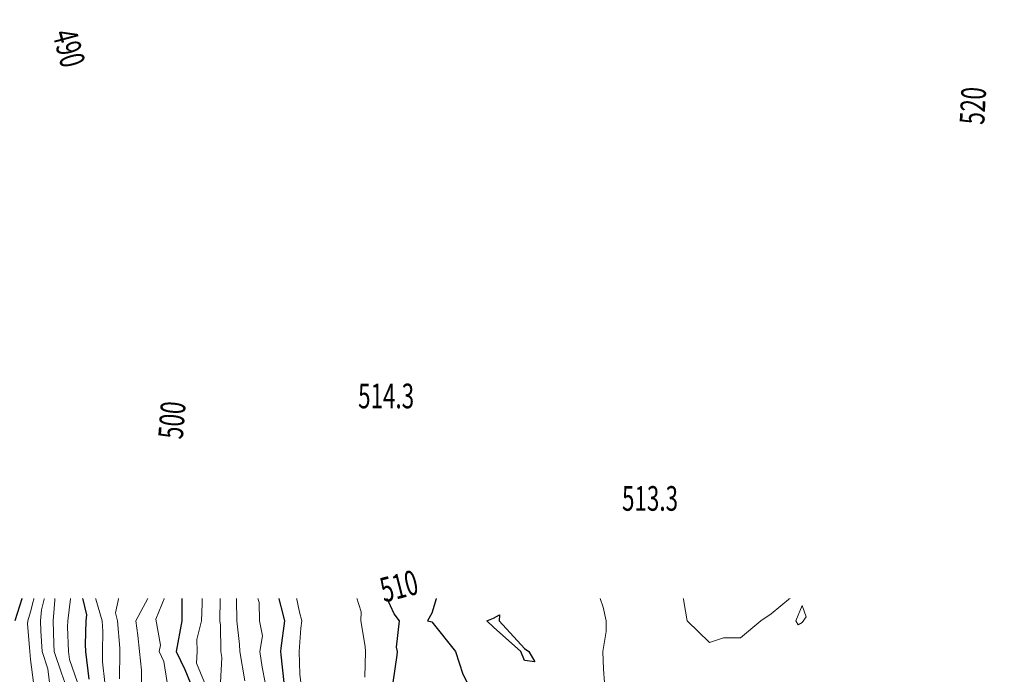
# Model space of a CAD drawing. Extents: x 0 to 2918662, y 0 to 1130731.
# Drawn here: x 2903701 to 2904021, y 1106018 to 1106230 of the extents above; entities that cross this region are included whole.
import ezdxf
from ezdxf import colors
from ezdxf.entities.mleader import LeaderData, LeaderLine
from ezdxf.enums import TextEntityAlignment as Align
from ezdxf.math import Vec2, Vec3

# ---------------------------------------------------------------- set-up
doc = ezdxf.new("R2010")
doc.units = 0
doc.header["$LTSCALE"] = 0.5
doc.header["$MEASUREMENT"] = 0
for name, color, linetype, lineweight in [('C-ANNO-NOTE', 7, 'Continuous', 35), ('G-ANNO-NOTE', 7, 'Continuous', 35), ('VA-TOPO-ANNO', 8, 'Continuous', 18), ('VA-TOPO-SPOT', 8, 'Continuous', 18), ('VI-AERI-REFR', 7, 'Continuous', 25), ('VI-TOPO-REFR', 7, 'Continuous', 25)]:
    doc.layers.add(name, color=color, linetype=linetype, lineweight=lineweight)
doc.layers.add('VA-TOPO-MAJR', color=49, linetype='Continuous', lineweight=25, transparency=0.6)
doc.layers.add('VA-TOPO-MINR', color=47, linetype='Continuous', lineweight=18, transparency=0.6)
doc.styles.add('Ltr 09 Point Text', font='tahoma.ttf', dxfattribs={"height": 0.09})
doc.styles.add('MSIMPLEX', font='msimplex.shx', dxfattribs={"width": 0.666})
picture_1 = doc.add_image_def('image1.jpg', size_in_pixel=(9489, 7255))
picture_2 = doc.add_image_def('image2.jpg', size_in_pixel=(2194, 3097))

# ---------------------------------------------------------------- blocks, each defined once
blk = doc.blocks.new('SPOT_ELEVATION')
for p, q in [((-0.04, 0.04), (0.04, -0.04)), ((-0.04, -0.04), (0.04, 0.04))]:
    blk.add_line(p, q)

msp = doc.modelspace()

# ---------------------------------------------------------------- linework, layer by layer
at = {"layer": 'VA-TOPO-MAJR', "flags": 128}
for points, elevation in [([(2903742.543, 1106235), (2903745, 1106228.484), (2903746.677, 1106225), (2903748.462, 1106221.538), (2903748.892, 1106215), (2903747.968, 1106212.032), (2903749.4, 1106205), (2903751.471, 1106198.529), (2903752.626, 1106195), (2903752.591, 1106192.591), (2903751.731, 1106185), (2903749.95, 1106179.95), (2903748.356, 1106175), (2903751.346, 1106168.654), (2903752.964, 1106165), (2903753.168, 1106156.832), (2903753.494, 1106155), (2903752.409, 1106152.409), (2903750.219, 1106145), (2903747.202, 1106137.202), (2903746.682, 1106135), (2903747.176, 1106132.824), (2903750.654, 1106125), (2903751.784, 1106118.216), (2903751.882, 1106115), (2903752.071, 1106112.071), (2903750.806, 1106105), (2903750.489, 1106100.489), (2903749.943, 1106095), (2903750.595, 1106089.405), (2903751.609, 1106085), (2903754.401, 1106075.599), (2903754.286, 1106074.286), (2903751.156, 1106065), (2903753.701, 1106056.299), (2903753.904, 1106055), (2903754.147, 1106045.853), (2903753.95, 1106043.95), (2903754.025, 1106035), (2903752.182, 1106025), (2903755, 1106019.171), (2903756.682, 1106015)], 500), ([(2903978.595, 1106235), (2903985, 1106229.683), (2903995, 1106229.717), (2904000.522, 1106225), (2904005, 1106218.683), (2904010.579, 1106215), (2904010.896, 1106210.896), (2904008.864, 1106205), (2904008.096, 1106201.904), (2904009.992, 1106195), (2904011.554, 1106188.446), (2904011.965, 1106185), (2904015, 1106180.697), (2904019.404, 1106175), (2904025, 1106168.153)], 520), ([(2904023.655, 1106215), (2904020, 1106220), (2904015.452, 1106225), (2904015, 1106226.569), (2904012.755, 1106235)], 520), ([(2903781.295, 1106231.295), (2903781.786, 1106225), (2903782.061, 1106217.939), (2903782.38, 1106215), (2903783.845, 1106206.155), (2903783.59, 1106205), (2903782.014, 1106197.986), (2903782.745, 1106195), (2903784.596, 1106185.404), (2903785, 1106180), (2903785.332, 1106175), (2903785, 1106171.471), (2903784.379, 1106165), (2903785, 1106161.333), (2903785.9, 1106155), (2903785.588, 1106145), (2903785.029, 1106135), (2903783.133, 1106125), (2903785, 1106116.566), (2903785.302, 1106115), (2903786.279, 1106105), (2903786.538, 1106103.462), (2903787.81, 1106095), (2903785, 1106087.793), (2903783.462, 1106085), (2903785, 1106080.413), (2903786.366, 1106075), (2903786.388, 1106073.612), (2903786.547, 1106065), (2903787.271, 1106062.729), (2903785.13, 1106055), (2903785, 1106052.857), (2903784.623, 1106045), (2903785, 1106043.804), (2903787.275, 1106035), (2903786.071, 1106026.071), (2903786, 1106025), (2903786.028, 1106023.972), (2903787.066, 1106015)], 510), ([(2903715, 1106229.928), (2903716.137, 1106225), (2903716.683, 1106223.317), (2903718.438, 1106215), (2903720.422, 1106210.422), (2903718.902, 1106205), (2903720.307, 1106199.693), (2903719.957, 1106195), (2903722.119, 1106187.881), (2903722.071, 1106185), (2903721.996, 1106181.996), (2903721.367, 1106175), (2903722.652, 1106172.652), (2903720.43, 1106165), (2903719.283, 1106159.283), (2903719.602, 1106155), (2903720.093, 1106149.907), (2903721.253, 1106145), (2903719.491, 1106139.491), (2903719.043, 1106135), (2903719.132, 1106130.868), (2903720.626, 1106125), (2903722.784, 1106117.216), (2903722.524, 1106115), (2903722.821, 1106112.821), (2903721.914, 1106105), (2903721.291, 1106101.291), (2903720.873, 1106095), (2903720.108, 1106089.892), (2903720.899, 1106085), (2903720.397, 1106080.397), (2903720.694, 1106075), (2903721.648, 1106068.352), (2903722.044, 1106065), (2903722.834, 1106062.834), (2903720.733, 1106055), (2903721.955, 1106048.045), (2903721.2, 1106045), (2903723.073, 1106036.927), (2903722.843, 1106035), (2903722.642, 1106027.358), (2903722.726, 1106025), (2903723.896, 1106016.104)], 490), ([(2903822.465, 1106015), (2903823.804, 1106023.804), (2903823.842, 1106025), (2903823.562, 1106026.438), (2903824.562, 1106035), (2903822.778, 1106037.222), (2903819.2, 1106045), (2903825, 1106051.744), (2903833.235, 1106046.765), (2903831.364, 1106055), (2903835, 1106057.667), (2903845, 1106069.667), (2903847.593, 1106065), (2903845, 1106058), (2903840.714, 1106055), (2903838.333, 1106048.333), (2903835.682, 1106045), (2903836.765, 1106043.235), (2903835, 1106037.5), (2903833.571, 1106035), (2903835, 1106034.643), (2903842.714, 1106025), (2903845, 1106017.727), (2903846.429, 1106015)], 510), ([(2903701.26, 1106045), (2903702.104, 1106042.104), (2903699.905, 1106035)], 480)]:
    msp.add_lwpolyline(points, dxfattribs=dict(at, elevation=elevation))
at = {"layer": 'VA-TOPO-MAJR', "elevation": 510, "flags": 128}
msp.add_lwpolyline([(2903855, 1106032.895), (2903852.778, 1106035), (2903855, 1106035.833), (2903856.905, 1106036.905), (2903856.818, 1106035), (2903865, 1106026), (2903866.429, 1106025), (2903868.333, 1106021.667), (2903865, 1106022.143), (2903863.824, 1106025)], close=True, dxfattribs=at)
at = {"layer": 'VA-TOPO-MINR', "flags": 128}
for points, elevation in [([(2904006.111, 1106225), (2904008.452, 1106231.548), (2904007.533, 1106235), (2904005, 1106239.949), (2903998.654, 1106245), (2903995, 1106252.808), (2903985, 1106255), (2903981.14, 1106238.86), (2903982.727, 1106235), (2903985, 1106233.113), (2903995, 1106233.148), (2904004.538, 1106225), (2904006.917, 1106223.083)], 522), ([(2903844.137, 1106205), (2903845, 1106202), (2903852.179, 1106202.179), (2903855, 1106203.642), (2903857, 1106205), (2903859.783, 1106209.783), (2903860.385, 1106215), (2903858.333, 1106221.667), (2903856.875, 1106225), (2903855, 1106226.017), (2903854.241, 1106225), (2903853.947, 1106223.947), (2903852.846, 1106215), (2903845, 1106206.905)], 514), ([(2903805.328, 1106215), (2903802.5, 1106215), (2903803.889, 1106213.889), (2903805, 1106214.326)], 514), ([(2903815, 1106191.082), (2903813.41, 1106195), (2903812.548, 1106197.452), (2903812.959, 1106205), (2903815, 1106210.66), (2903818.704, 1106205), (2903819.27, 1106199.27), (2903818.393, 1106195)], 512), ([(2903915, 1106208.506), (2903918.034, 1106205), (2903915, 1106201.087), (2903909.706, 1106205)], 514), ([(2903895, 1106115.909), (2903892.468, 1106125), (2903895, 1106133.696), (2903903, 1106125)], 514), ([(2903918.478, 1106121.522), (2903918.182, 1106115), (2903915, 1106113.444), (2903912.813, 1106112.813), (2903909.167, 1106115), (2903909.167, 1106120.833), (2903908.846, 1106125), (2903915, 1106129.444), (2903917.105, 1106125)], 514), ([(2903806.174, 1106105), (2903806.644, 1106113.356), (2903806.156, 1106115), (2903805, 1106117.984), (2903800.595, 1106119.405), (2903795, 1106117.769), (2903794.483, 1106115.517), (2903794.787, 1106105.213), (2903795, 1106103.861), (2903800.868, 1106101.432), (2903800.036, 1106095), (2903796.882, 1106086.882), (2903797.54, 1106085), (2903799, 1106081), (2903800.294, 1106075), (2903801.585, 1106068.415), (2903802.083, 1106065), (2903805, 1106059.4), (2903805.513, 1106064.487), (2903805.558, 1106065.558), (2903805.92, 1106075), (2903806.655, 1106083.345), (2903806.502, 1106085), (2903807.06, 1106092.94), (2903806.906, 1106095), (2903807.685, 1106097.685)], 514), ([(2903955, 1106034.5), (2903956.333, 1106036.333), (2903955, 1106040), (2903953, 1106035), (2903953.667, 1106033.667)], 514)]:
    msp.add_lwpolyline(points, close=True, dxfattribs=dict(at, elevation=elevation))
for points, elevation in [([(2903719.024, 1106235), (2903722.174, 1106227.826), (2903722.826, 1106225), (2903725, 1106218.299), (2903725.958, 1106215), (2903725, 1106212.762), (2903722.824, 1106205), (2903725, 1106196.778), (2903725.654, 1106195), (2903728.457, 1106185), (2903728.031, 1106178.031), (2903727.046, 1106175), (2903725, 1106168.395), (2903724.014, 1106165), (2903723.767, 1106163.767), (2903724.422, 1106155), (2903725, 1106149), (2903725.413, 1106145), (2903725, 1106140.676), (2903724.434, 1106135), (2903724.642, 1106125.358), (2903725, 1106124.037), (2903727.681, 1106115), (2903726.838, 1106106.838), (2903727.066, 1106105), (2903726.504, 1106096.504), (2903726.555, 1106095), (2903725, 1106085.556), (2903725, 1106083.696), (2903725.775, 1106075.775), (2903725.766, 1106074.234), (2903727.492, 1106065), (2903725, 1106061.059), (2903723.375, 1106055), (2903725, 1106045.752), (2903725.355, 1106044.645), (2903728.166, 1106035), (2903728.433, 1106031.567), (2903728.268, 1106025), (2903728.259, 1106021.741), (2903729.054, 1106015)], 492), ([(2903731.327, 1106235), (2903730.985, 1106229.015), (2903732.631, 1106225), (2903735, 1106219.851), (2903737.263, 1106215), (2903737.599, 1106212.401), (2903737.99, 1106205), (2903738.876, 1106201.124), (2903737.327, 1106195), (2903737.289, 1106192.711), (2903739.451, 1106185), (2903735, 1106175.941), (2903734.557, 1106174.557), (2903735, 1106173.261), (2903738.004, 1106165), (2903738.918, 1106161.082), (2903737.288, 1106155), (2903736.973, 1106146.973), (2903736.014, 1106145), (2903735.62, 1106135.62), (2903735.697, 1106134.303), (2903735, 1106132.302), (2903733.938, 1106125), (2903735, 1106120.929), (2903737.343, 1106115), (2903737.491, 1106112.509), (2903738.567, 1106105), (2903738.785, 1106098.785), (2903738.524, 1106095), (2903739.805, 1106090.195), (2903740.492, 1106085), (2903739.292, 1106079.292), (2903738.115, 1106075), (2903738.584, 1106071.416), (2903739.704, 1106065), (2903738.607, 1106058.607), (2903739.335, 1106055), (2903743.632, 1106046.368), (2903744.179, 1106045), (2903743.889, 1106043.889), (2903739.063, 1106035), (2903739.776, 1106030.224), (2903740.318, 1106025), (2903740.955, 1106019.045), (2903740.94, 1106015)], 496), ([(2903751.513, 1106235), (2903750.928, 1106229.072), (2903752.888, 1106225), (2903755, 1106220.904), (2903757.745, 1106215), (2903756.508, 1106206.508), (2903756.47, 1106205), (2903756.756, 1106203.244), (2903758.829, 1106195), (2903758.143, 1106188.143), (2903757.805, 1106185), (2903755.155, 1106175.155), (2903759.673, 1106165), (2903759.792, 1106159.792), (2903758.906, 1106155), (2903757.277, 1106147.277), (2903757.594, 1106145), (2903755.794, 1106135.794), (2903755.72, 1106134.28), (2903757.343, 1106125), (2903757.607, 1106122.393), (2903758.831, 1106115), (2903757.308, 1106107.308), (2903756.887, 1106105), (2903757.201, 1106102.799), (2903755.982, 1106095), (2903757.377, 1106087.377), (2903756.981, 1106085), (2903758.559, 1106081.441), (2903761.162, 1106075), (2903758.523, 1106068.523), (2903757.451, 1106065), (2903757.857, 1106062.143), (2903760.186, 1106055), (2903760.387, 1106049.613), (2903760.503, 1106045), (2903760.531, 1106040.531), (2903760.364, 1106035), (2903758.904, 1106028.904), (2903758.984, 1106025), (2903758.784, 1106021.216), (2903761.29, 1106015)], 502), ([(2903768.224, 1106235), (2903768.465, 1106228.465), (2903768.154, 1106225), (2903768.621, 1106221.379), (2903769.764, 1106215), (2903769.618, 1106209.618), (2903768.935, 1106205), (2903770.363, 1106199.637), (2903771.154, 1106195), (2903773.142, 1106186.858), (2903772.766, 1106185), (2903772.91, 1106182.91), (2903771.163, 1106175), (2903772.004, 1106167.996), (2903772.77, 1106165), (2903772.094, 1106162.094), (2903771.058, 1106155), (2903772.615, 1106147.385), (2903772.961, 1106145), (2903773.129, 1106143.129), (2903772.434, 1106135), (2903771.988, 1106131.988), (2903771.558, 1106125), (2903771.285, 1106118.715), (2903771.625, 1106115), (2903770.916, 1106110.916), (2903769.859, 1106105), (2903772.488, 1106097.512), (2903772.92, 1106095), (2903772.36, 1106092.36), (2903770.37, 1106085), (2903770.777, 1106079.223), (2903772.296, 1106075), (2903771.635, 1106071.635), (2903771.656, 1106065), (2903772.207, 1106057.793), (2903772.515, 1106055), (2903772.604, 1106052.604), (2903771.835, 1106045), (2903771.749, 1106041.749), (2903771.786, 1106035), (2903772.719, 1106027.281), (2903772.754, 1106025), (2903774.438, 1106015.562)], 506), ([(2903775.952, 1106235), (2903775.271, 1106225.271), (2903776.355, 1106215), (2903776.625, 1106213.375), (2903775, 1106206), (2903774.852, 1106205), (2903777.31, 1106195), (2903777.862, 1106192.138), (2903779.27, 1106185), (2903778.227, 1106178.227), (2903778.495, 1106175), (2903779.125, 1106169.125), (2903778.729, 1106165), (2903779.49, 1106160.51), (2903778.622, 1106155), (2903778.42, 1106151.58), (2903779.554, 1106145), (2903779.08, 1106139.08), (2903778.801, 1106135), (2903778.454, 1106128.454), (2903777.8, 1106125), (2903778.596, 1106121.404), (2903778.321, 1106115), (2903776.614, 1106106.614), (2903777.045, 1106105), (2903778.364, 1106101.636), (2903781.758, 1106095), (2903780.137, 1106090.137), (2903777.308, 1106085), (2903778.472, 1106081.528), (2903779, 1106075), (2903779.141, 1106070.859), (2903779.167, 1106065), (2903779.722, 1106059.722), (2903778.766, 1106055), (2903777.914, 1106047.914), (2903777.774, 1106045), (2903779.05, 1106040.95), (2903779.109, 1106035), (2903780.163, 1106030.163), (2903779.32, 1106025), (2903780.04, 1106019.96), (2903780.968, 1106015)], 508), ([(2903902.75, 1106235), (2903895, 1106225.313), (2903886.842, 1106226.842), (2903885, 1106225.745), (2903883, 1106225), (2903885, 1106222.5), (2903892.5, 1106215), (2903895, 1106205), (2903898.846, 1106198.846), (2903905, 1106202.176), (2903910.922, 1106195), (2903915, 1106189.545), (2903917.121, 1106185), (2903915.58, 1106175.58), (2903915.708, 1106174.292), (2903915, 1106173.491), (2903911.667, 1106171.667), (2903905, 1106170.926), (2903901, 1106165), (2903901.863, 1106161.863), (2903899.217, 1106155), (2903899.487, 1106150.513), (2903901.019, 1106145), (2903895, 1106135.441), (2903885, 1106139.444), (2903882.196, 1106135), (2903882.23, 1106127.77), (2903882.739, 1106125), (2903885, 1106121.194), (2903894.796, 1106115), (2903892.326, 1106105), (2903892.366, 1106097.634), (2903892.513, 1106095), (2903892.448, 1106092.448), (2903892.566, 1106085), (2903891.349, 1106075), (2903891.926, 1106072.911), (2903892.658, 1106067.087), (2903893.782, 1106065), (2903893.333, 1106063.333), (2903895, 1106058.582), (2903898.692, 1106055), (2903904.231, 1106045.769), (2903905, 1106044.444), (2903906.429, 1106043.571), (2903909, 1106045), (2903915, 1106045.732), (2903916, 1106045), (2903917.791, 1106035), (2903925, 1106027.955), (2903929.483, 1106029.483), (2903935, 1106029.483), (2903941.667, 1106035), (2903945, 1106037.222), (2903954.333, 1106045), (2903955, 1106047), (2903958.636, 1106055), (2903955, 1106065), (2903957.727, 1106075), (2903965, 1106085), (2903961.296, 1106095), (2903965, 1106101.25), (2903969, 1106095), (2903965, 1106085), (2903972.273, 1106075), (2903975, 1106071.538), (2903984.444, 1106065), (2903985.667, 1106065.667), (2903985.667, 1106075), (2903985, 1106077.5), (2903982.5, 1106082.5), (2903983.5, 1106085), (2903985, 1106086.364), (2903986.765, 1106086.765), (2903995, 1106089.167), (2904001.25, 1106085), (2904005, 1106079), (2904007.727, 1106082.273), (2904015, 1106078.265), (2904019.571, 1106075), (2904015, 1106069.286), (2904011.25, 1106065), (2904015, 1106062.447), (2904025, 1106055)], 514), ([(2903703.319, 1106233.319), (2903703.924, 1106225), (2903705, 1106220.584), (2903706.211, 1106215), (2903706.762, 1106213.238), (2903705.147, 1106205), (2903707.508, 1106195), (2903707.476, 1106192.524), (2903707.804, 1106185), (2903706.081, 1106176.081), (2903706.057, 1106175), (2903707.24, 1106172.76), (2903710.509, 1106165), (2903708.401, 1106158.401), (2903706.931, 1106155), (2903708.497, 1106151.503), (2903712.553, 1106145), (2903711.324, 1106141.324), (2903708.902, 1106135), (2903710.594, 1106129.406), (2903709.522, 1106125), (2903709.94, 1106119.94), (2903709.301, 1106115), (2903710.062, 1106109.938), (2903711.694, 1106105), (2903710.683, 1106100.683), (2903709.566, 1106095), (2903710.94, 1106089.06), (2903712.057, 1106085), (2903712.025, 1106082.025), (2903711.115, 1106075), (2903711.911, 1106068.089), (2903711.944, 1106065), (2903715, 1106057.297), (2903715.614, 1106055.614), (2903715.545, 1106054.455), (2903715, 1106052.258), (2903712.794, 1106047.206), (2903713.487, 1106045), (2903712.991, 1106042.991), (2903712.321, 1106035), (2903712.521, 1106027.479), (2903712.668, 1106025), (2903715, 1106017.976), (2903716.031, 1106015)], 486), ([(2903709.628, 1106230.372), (2903710, 1106225), (2903710.971, 1106219.029), (2903711.845, 1106215), (2903714.959, 1106205.041), (2903713.826, 1106196.174), (2903714.109, 1106195), (2903713.99, 1106186.01), (2903714.034, 1106185), (2903713.803, 1106183.803), (2903713.604, 1106175), (2903715, 1106172.357), (2903717.601, 1106167.601), (2903716.846, 1106165), (2903715, 1106155.804), (2903715, 1106154.224), (2903717.179, 1106145), (2903715, 1106138.185), (2903713.78, 1106135), (2903715, 1106130.968), (2903716.52, 1106125), (2903717.102, 1106122.898), (2903716.175, 1106115), (2903717.235, 1106107.235), (2903716.975, 1106105), (2903715.356, 1106095.356), (2903716.859, 1106085), (2903715.862, 1106075.862), (2903716.061, 1106073.939), (2903717.118, 1106065), (2903719.224, 1106059.224), (2903718.091, 1106055), (2903718.75, 1106051.25), (2903717.2, 1106045), (2903717.865, 1106042.135), (2903717.012, 1106035), (2903716.96, 1106033.04), (2903717.247, 1106025), (2903717.587, 1106022.413), (2903720.155, 1106015)], 488), ([(2903725, 1106232.5), (2903728.075, 1106225), (2903730.696, 1106219.304), (2903731.946, 1106215), (2903729.66, 1106209.66), (2903730.235, 1106205), (2903728.836, 1106201.164), (2903731.104, 1106195), (2903733.296, 1106186.704), (2903733.777, 1106185), (2903733.697, 1106183.697), (2903730.87, 1106175), (2903729.017, 1106169.017), (2903730.39, 1106165), (2903730.867, 1106160.867), (2903730.161, 1106155), (2903730.072, 1106149.928), (2903730.581, 1106145), (2903730.114, 1106140.114), (2903729.945, 1106135), (2903730.054, 1106130.054), (2903729.319, 1106125), (2903730.844, 1106119.156), (2903732.077, 1106115), (2903731.74, 1106111.74), (2903732.576, 1106105), (2903732.404, 1106102.404), (2903732.652, 1106095), (2903732.19, 1106092.19), (2903733.383, 1106085), (2903733.527, 1106083.527), (2903731.875, 1106075), (2903733.429, 1106066.571), (2903733.723, 1106065), (2903731.525, 1106061.525), (2903729.375, 1106055), (2903732.857, 1106047.143), (2903734.091, 1106045), (2903732.447, 1106037.553), (2903733.191, 1106035), (2903733.883, 1106026.117), (2903733.855, 1106025), (2903733.83, 1106016.17)], 494), ([(2903739.297, 1106230.703), (2903738.967, 1106225), (2903739.156, 1106220.844), (2903741.882, 1106215), (2903742.905, 1106207.095), (2903743.015, 1106205), (2903745, 1106196.319), (2903745.432, 1106195), (2903745.292, 1106185.292), (2903745, 1106184.266), (2903741.456, 1106175), (2903745, 1106166.855), (2903745.821, 1106165), (2903747.47, 1106155), (2903745, 1106149.101), (2903743.007, 1106145), (2903742.92, 1106142.92), (2903740.711, 1106135), (2903743.893, 1106126.107), (2903743.508, 1106125), (2903743.902, 1106116.098), (2903744.336, 1106115), (2903744.926, 1106105.074), (2903744.255, 1106095), (2903745, 1106092.204), (2903746.658, 1106085), (2903747.359, 1106082.641), (2903745, 1106077.386), (2903744.346, 1106075), (2903745, 1106070), (2903745.882, 1106065.882), (2903745.827, 1106064.173), (2903747.259, 1106055), (2903747.321, 1106052.679), (2903749.499, 1106045), (2903745.546, 1106035.546), (2903747.12, 1106027.12), (2903746.657, 1106025), (2903748.209, 1106021.791), (2903749.201, 1106015)], 498), ([(2903788.532, 1106231.468), (2903789.174, 1106225), (2903789.449, 1106219.449), (2903788.831, 1106215), (2903789.264, 1106210.736), (2903790.25, 1106205), (2903789.349, 1106199.349), (2903789.466, 1106195), (2903789.286, 1106190.714), (2903790.465, 1106185), (2903790.579, 1106179.421), (2903790.873, 1106175), (2903790.443, 1106170.443), (2903790.378, 1106165), (2903789.917, 1106160.083), (2903790.64, 1106155), (2903790.862, 1106149.138), (2903790.703, 1106145), (2903791.06, 1106138.94), (2903790.809, 1106135), (2903789.727, 1106129.727), (2903789.594, 1106125), (2903788.736, 1106121.264), (2903789.942, 1106115), (2903790.047, 1106109.953), (2903790.544, 1106105), (2903791.667, 1106098.333), (2903792.168, 1106095), (2903790.357, 1106090.357), (2903789.491, 1106085), (2903789.644, 1106080.356), (2903790.995, 1106075), (2903791.094, 1106068.906), (2903791.166, 1106065), (2903794.051, 1106055.949), (2903793.71, 1106053.71), (2903790.659, 1106045), (2903792.159, 1106037.841), (2903792.893, 1106035), (2903792.565, 1106032.565), (2903792.061, 1106025), (2903792.259, 1106017.741), (2903792.576, 1106015)], 512), ([(2903957.813, 1106232.188), (2903957.333, 1106225), (2903965, 1106217.333), (2903967.593, 1106215), (2903971.364, 1106208.636), (2903973.889, 1106205), (2903975, 1106202.647), (2903978.077, 1106205), (2903985, 1106208.214), (2903985.918, 1106205), (2903994, 1106196), (2903994.722, 1106195), (2904004.268, 1106185), (2904005, 1106184.286), (2904006.857, 1106175), (2904009.699, 1106170.301), (2904010.888, 1106165), (2904015, 1106160.269), (2904021.203, 1106155)], 516), ([(2903977.626, 1106232.374), (2903985, 1106226.252), (2903995, 1106226.286), (2903996.506, 1106225), (2904000.172, 1106219.828), (2903999.891, 1106215), (2904000.63, 1106209.37), (2904001.81, 1106205), (2904005, 1106202.127), (2904006.958, 1106195), (2904007.57, 1106192.43), (2904008.456, 1106185), (2904015, 1106175.721), (2904018.053, 1106171.947), (2904022.027, 1106165)], 518), ([(2903760.217, 1106230.217), (2903760.41, 1106225), (2903761.911, 1106218.089), (2903763.347, 1106215), (2903763.066, 1106213.066), (2903762.859, 1106205), (2903764.389, 1106195.611), (2903764.492, 1106194.492), (2903763.47, 1106185), (2903762.907, 1106182.907), (2903763.327, 1106175), (2903765, 1106169.744), (2903766.213, 1106165), (2903765, 1106159.789), (2903764.115, 1106155), (2903763.878, 1106153.878), (2903765, 1106145.811), (2903765.935, 1106135.935), (2903765, 1106129.222), (2903764.195, 1106125.805), (2903765, 1106118.448), (2903765.315, 1106115), (2903765, 1106113.182), (2903763.51, 1106105), (2903764.923, 1106095.077), (2903763.27, 1106085), (2903765, 1106081.099), (2903767.194, 1106075), (2903765.286, 1106065.286), (2903766.38, 1106055), (2903766.686, 1106046.686), (2903766.516, 1106045), (2903766.284, 1106036.284), (2903766.291, 1106035), (2903766.469, 1106033.531), (2903766.6, 1106025), (2903766.948, 1106023.052), (2903766.535, 1106015)], 504), ([(2904025, 1106208.829), (2904019.199, 1106210.801), (2904015, 1106207.652), (2904014.086, 1106205), (2904012.28, 1106197.72), (2904013.027, 1106195), (2904015, 1106186.72), (2904016.304, 1106185), (2904017.288, 1106182.712), (2904023.25, 1106175)], 522), ([(2903698.21, 1106191.79), (2903701.615, 1106185), (2903701.83, 1106181.83), (2903700.795, 1106175), (2903702.453, 1106167.547), (2903702.56, 1106165), (2903702.638, 1106162.638), (2903701.359, 1106155), (2903705, 1106148.671), (2903707.289, 1106145), (2903705, 1106138.15), (2903703.621, 1106135), (2903703.81, 1106133.81), (2903702.551, 1106125), (2903702.936, 1106117.064), (2903703.209, 1106115), (2903705, 1106108.583), (2903706.185, 1106105), (2903705, 1106099.941), (2903702.64, 1106095), (2903705, 1106090.842), (2903706.608, 1106085), (2903706.515, 1106076.515), (2903706.319, 1106075), (2903706.491, 1106073.509), (2903706.582, 1106065), (2903707.622, 1106062.378), (2903709.155, 1106055), (2903707.892, 1106052.108), (2903710.126, 1106045), (2903708.527, 1106038.527), (2903708.231, 1106035), (2903708.319, 1106031.681), (2903708.715, 1106025), (2903710.562, 1106019.438), (2903711.114, 1106015)], 484), ([(2903813.281, 1106016.719), (2903813.512, 1106025), (2903813.376, 1106026.624), (2903812.051, 1106035), (2903812.113, 1106037.887), (2903809.871, 1106045), (2903812.424, 1106052.424), (2903812.621, 1106055), (2903812.839, 1106057.161), (2903811.446, 1106065), (2903813.526, 1106073.526), (2903813.582, 1106075), (2903813.697, 1106076.303), (2903812.891, 1106085), (2903813.03, 1106086.97), (2903812.431, 1106095), (2903815, 1106103.857), (2903815.706, 1106105), (2903815, 1106106.263), (2903812.406, 1106115), (2903810.765, 1106119.235), (2903809.154, 1106125), (2903810.355, 1106130.355), (2903811.357, 1106135), (2903811.37, 1106138.63), (2903810.658, 1106145), (2903811.324, 1106151.324), (2903811.124, 1106155), (2903810.704, 1106160.704), (2903811.21, 1106165), (2903810.939, 1106169.061), (2903811.237, 1106175), (2903815, 1106181.402), (2903821.484, 1106178.516), (2903825, 1106180.818), (2903833.889, 1106175), (2903835, 1106173.75), (2903840.714, 1106169.286), (2903845, 1106165.361), (2903846.111, 1106165), (2903847, 1106157), (2903846.071, 1106155), (2903846.875, 1106153.125), (2903851.533, 1106145), (2903851.901, 1106138.099), (2903852.925, 1106135), (2903855, 1106131.986), (2903858.793, 1106135), (2903859.314, 1106139.314), (2903859.727, 1106145), (2903864.63, 1106154.63), (2903866.25, 1106156.25), (2903875, 1106163.444), (2903877.857, 1106155), (2903877.331, 1106152.669), (2903879.24, 1106145), (2903875, 1106138.333), (2903869.39, 1106135), (2903875, 1106125.417), (2903876.186, 1106115), (2903876.818, 1106113.182), (2903881.971, 1106105), (2903882.36, 1106097.64), (2903882.593, 1106095), (2903882.062, 1106092.062), (2903881.868, 1106085), (2903881.098, 1106078.902), (2903881.567, 1106075), (2903885, 1106070.789), (2903888.116, 1106065), (2903885.581, 1106055.581), (2903885.777, 1106054.223), (2903888.62, 1106045), (2903890.58, 1106039.42), (2903891.522, 1106035), (2903891.476, 1106031.476), (2903890.444, 1106025), (2903890.676, 1106019.324), (2903890.971, 1106015)], 512), ([(2903695, 1106093.351), (2903701.968, 1106085), (2903701.061, 1106081.061)], 482), ([(2903701.061, 1106068.939), (2903701.839, 1106065), (2903702.881, 1106057.119), (2903703.153, 1106055), (2903705, 1106050.615), (2903706.765, 1106045), (2903705, 1106037.857), (2903704.116, 1106035), (2903703.998, 1106033.998), (2903704.692, 1106025), (2903705, 1106022.5), (2903705.933, 1106015)], 482)]:
    msp.add_lwpolyline(points, dxfattribs=dict(at, elevation=elevation))

# ---------------------------------------------------------------- block references
at = {"layer": 'VA-TOPO-SPOT', "xscale": 100, "yscale": 100, "zscale": 100}
for p in [(2903803.115, 1106103.895, 514.268), (2903888.633, 1106070.674, 513.261)]:
    msp.add_blockref('SPOT_ELEVATION', p, dxfattribs=at)

# ---------------------------------------------------------------- referenced raster images: frames only (the image files are external)
at = {"layer": 'VI-AERI-REFR'}
image = msp.add_image(picture_2, insert=(2902525.559, 1103703.422), size_in_units=(4388, 6194), dxfattribs=at)
image.dxf.flags = 7
at = {"layer": 'VI-TOPO-REFR'}
image = msp.add_image(picture_1, insert=(2887019.98, 1097962.593), size_in_units=(31641.934, 24192.457), dxfattribs=at)
image.dxf.flags = 7

# ---------------------------------------------------------------- leaders
at = {"layer": 'G-ANNO-NOTE'}
ml = msp.add_multileader_mtext('Standard', dxfattribs=at)
ml.set_content('Sheet 3', color=256, style='Ltr 09 Point Text')
ml.set_leader_properties()
ml.build(insert=Vec2(0, 0))
ml.multileader.update_dxf_attribs({"leader_type": 2, "text_left_attachment_type": 2, "text_right_attachment_type": 2, "dogleg_length": 0.237, "arrow_head_size": 43.2, "scale": 400})
ctx = ml.context
ctx.base_point, ctx.scale, ctx.char_height, ctx.arrow_head_size, ctx.landing_gap_size, ctx.plane_origin, ctx.plane_x_axis, ctx.plane_y_axis = Vec3(2905246.03, 1108074.929), 400, 36, 43.2, 25, Vec3(2905955.176, 1108396.043), Vec3(-0.7071068, -0.7071068), Vec3(0.7071068, -0.7071068)
ctx.left_attachment, ctx.right_attachment = 2, 2
notes = []
notes.append((ctx, [(0, (0, 0, 0), (0, 0), (1, 0), 1, [])]))
ctx.mtext.insert, ctx.mtext.text_direction, ctx.mtext.rotation, ctx.mtext.flow_direction = Vec3(2905241.918, 1108043.686), Vec3(-0.7071068, -0.7071068), 3.9269908, 5
for ctx, leaders in notes:
    for number, flags, end, landing, length, lines in leaders:
        leader = LeaderData()
        leader.index, (leader.has_last_leader_line, leader.has_dogleg_vector, leader.attachment_direction) = number, flags
        leader.last_leader_point, leader.dogleg_vector, leader.dogleg_length = Vec3(end), Vec3(landing), length
        for number, points, colour, breaks in lines:
            line = LeaderLine()
            line.index, line.vertices, line.color, line.breaks = number, Vec3.list(points), colors.encode_raw_color(colour), breaks
            leader.lines.append(line)
        ctx.leaders.append(leader)

# ---------------------------------------------------------------- next in the draw order: leaders
ml = msp.add_multileader_mtext('Standard', dxfattribs=at)
ml.set_content('{\\LProject Location}\\PSection 36\\PT-2S, R-8W and \\PSection 1\\PT-3S, R8W\\PLat:  38°17\'28"\\PLon:  87°15\'00"', color=256, style='Ltr 09 Point Text')
ml.set_leader_properties()
ml.build(insert=Vec2(0, 0))
ml.multileader.update_dxf_attribs({"leader_type": 2, "has_text_frame": 1, "text_left_attachment_type": 2, "text_right_attachment_type": 2, "dogleg_length": 0.237, "arrow_head_size": 216, "scale": 2000})
ctx = ml.context
ctx.base_point, ctx.scale, ctx.char_height, ctx.arrow_head_size, ctx.landing_gap_size, ctx.plane_origin = Vec3(2899502.8, 1109387.019), 2000, 180, 216, 120, Vec3(2908053.153, 1124417.738)
ctx.left_attachment, ctx.right_attachment, ctx.text_align_type = 2, 2, 2
notes = []
notes.append((ctx, [(1, (1, 1, 0), (2901945.51, 1109387.019), (-1, 0), 475, [(0, [(2904935.195, 1108355.064), (2904403.34, 1109150.167), (2902769.65, 1109263.086)], 0, [])])]))
ctx.mtext.insert, ctx.mtext.alignment, ctx.mtext.flow_direction = Vec3(2901350.51, 1110393.399), 3, 5
ctx.mtext.has_bg_fill, ctx.mtext.bg_color, ctx.mtext.bg_scale_factor, ctx.mtext.bg_transparency, ctx.mtext.use_window_bg_color = 1, -1027028792, 1.5, 0, 1
for ctx, leaders in notes:
    for number, flags, end, landing, length, lines in leaders:
        leader = LeaderData()
        leader.index, (leader.has_last_leader_line, leader.has_dogleg_vector, leader.attachment_direction) = number, flags
        leader.last_leader_point, leader.dogleg_vector, leader.dogleg_length = Vec3(end), Vec3(landing), length
        for number, points, colour, breaks in lines:
            line = LeaderLine()
            line.index, line.vertices, line.color, line.breaks = number, Vec3.list(points), colors.encode_raw_color(colour), breaks
            leader.lines.append(line)
        ctx.leaders.append(leader)

# ---------------------------------------------------------------- next in the draw order: leaders
ml = msp.add_multileader_mtext('Standard', dxfattribs=at)
ml.set_content('{\\LAML Site Boundary}\\PSite No. 898', color=256, style='Ltr 09 Point Text')
ml.set_leader_properties()
ml.build(insert=Vec2(0, 0))
ml.multileader.update_dxf_attribs({"leader_type": 2, "has_text_frame": 1, "text_left_attachment_type": 2, "text_right_attachment_type": 2, "dogleg_length": 0.237, "arrow_head_size": 216, "scale": 2000})
ctx = ml.context
ctx.base_point, ctx.scale, ctx.char_height, ctx.arrow_head_size, ctx.landing_gap_size, ctx.plane_origin = Vec3(2899064.651, 1107019.565), 2000, 180, 216, 120, Vec3(2917220.012, 1132412.757)
ctx.left_attachment, ctx.right_attachment, ctx.text_align_type = 2, 2, 2
notes = []
notes.append((ctx, [(1, (1, 1, 0), (2901839.436, 1107019.565), (-1, 0), 475, [(0, [(2903778.7, 1107976.242), (2902995.419, 1107149.915), (2902250.603, 1107340.009)], 0, [])])]))
ctx.mtext.insert, ctx.mtext.alignment, ctx.mtext.flow_direction = Vec3(2901244.436, 1107267.725), 3, 5
ctx.mtext.has_bg_fill, ctx.mtext.bg_color, ctx.mtext.bg_scale_factor, ctx.mtext.bg_transparency, ctx.mtext.use_window_bg_color = 1, -1027028792, 1.5, 0, 1
for ctx, leaders in notes:
    for number, flags, end, landing, length, lines in leaders:
        leader = LeaderData()
        leader.index, (leader.has_last_leader_line, leader.has_dogleg_vector, leader.attachment_direction) = number, flags
        leader.last_leader_point, leader.dogleg_vector, leader.dogleg_length = Vec3(end), Vec3(landing), length
        for number, points, colour, breaks in lines:
            line = LeaderLine()
            line.index, line.vertices, line.color, line.breaks = number, Vec3.list(points), colors.encode_raw_color(colour), breaks
            leader.lines.append(line)
        ctx.leaders.append(leader)

# ---------------------------------------------------------------- next in the draw order: leaders
ml = msp.add_multileader_mtext('Standard', dxfattribs=at)
ml.set_content('{\\LAML Site Boundary}\\PSite No. 978', color=256, style='Ltr 09 Point Text')
ml.set_leader_properties()
ml.build(insert=Vec2(0, 0))
ml.multileader.update_dxf_attribs({"leader_type": 2, "has_text_frame": 1, "text_left_attachment_type": 2, "text_right_attachment_type": 2, "dogleg_length": 0.237, "arrow_head_size": 216, "scale": 2000})
ctx = ml.context
ctx.base_point, ctx.scale, ctx.char_height, ctx.arrow_head_size, ctx.landing_gap_size, ctx.plane_origin = Vec3(2904314.287, 1106060.942), 2000, 180, 216, 120, Vec3(2921859.843, 1129250.857)
ctx.left_attachment, ctx.right_attachment, ctx.text_align_type = 2, 2, 2
notes = []
notes.append((ctx, [(0, (1, 1, 0), (2903839.287, 1106060.942), (1, 0), 475, [(0, [(2906201.203, 1107207.308), (2905780.364, 1107086.771)], 0, []), (1, [(2903708.136, 1105122.591), (2904120.907, 1105622.724)], 0, [])])]))
ctx.mtext.insert, ctx.mtext.width, ctx.mtext.alignment, ctx.mtext.flow_direction = Vec3(2905451.063, 1106612.366), 1036.83022, 3, 5
ctx.mtext.has_bg_fill, ctx.mtext.bg_color, ctx.mtext.bg_scale_factor, ctx.mtext.bg_transparency, ctx.mtext.use_window_bg_color = 1, -1027028792, 1.5, 0, 1
for ctx, leaders in notes:
    for number, flags, end, landing, length, lines in leaders:
        leader = LeaderData()
        leader.index, (leader.has_last_leader_line, leader.has_dogleg_vector, leader.attachment_direction) = number, flags
        leader.last_leader_point, leader.dogleg_vector, leader.dogleg_length = Vec3(end), Vec3(landing), length
        for number, points, colour, breaks in lines:
            line = LeaderLine()
            line.index, line.vertices, line.color, line.breaks = number, Vec3.list(points), colors.encode_raw_color(colour), breaks
            leader.lines.append(line)
        ctx.leaders.append(leader)

# ---------------------------------------------------------------- next in the draw order: leaders
at = {"layer": 'C-ANNO-NOTE'}
ml = msp.add_multileader_mtext('Standard', dxfattribs=at)
ml.set_content('Approx. location of wetland pipes in limestone/dolomite layers. Do not disturb.', color=256, style='Ltr 09 Point Text')
ml.set_leader_properties()
ml.build(insert=Vec2(0, 0))
ml.multileader.update_dxf_attribs({"leader_type": 2, "has_text_frame": 1, "text_left_attachment_type": 2, "text_right_attachment_type": 2, "dogleg_length": 0.237, "arrow_head_size": 10.8, "scale": 100})
ctx = ml.context
ctx.base_point, ctx.scale, ctx.char_height, ctx.arrow_head_size, ctx.landing_gap_size, ctx.plane_origin, ctx.plane_x_axis, ctx.plane_y_axis = Vec3(2904371.019, 1108125.511), 100, 9, 10.8, 5, Vec3(2904756.574, 1108397.535), Vec3(0.7071068, 0.7071068), Vec3(-0.7071068, 0.7071068)
ctx.left_attachment, ctx.right_attachment, ctx.text_align_type = 2, 2, 2
notes = []
notes.append((ctx, [(0, (1, 1, 0), (2904500.225, 1108254.716), (-0.7071068, -0.7071068), 23.75, [(1, [(2904856.57, 1108159.042), (2904597.528, 1108276.454), (2904665.497, 1108109.483), (2904545.972, 1108244.133)], 0, [])])]))
ctx.mtext.insert, ctx.mtext.text_direction, ctx.mtext.rotation, ctx.mtext.width, ctx.mtext.alignment, ctx.mtext.flow_direction = Vec3(2904464.776, 1108249.507), Vec3(0.7071068, 0.7071068), 0.7853982, 149.88651, 3, 5
ctx.mtext.has_bg_fill, ctx.mtext.bg_color, ctx.mtext.bg_scale_factor, ctx.mtext.bg_transparency, ctx.mtext.use_window_bg_color = 1, -1073741824, 1.5, 0, 1
for ctx, leaders in notes:
    for number, flags, end, landing, length, lines in leaders:
        leader = LeaderData()
        leader.index, (leader.has_last_leader_line, leader.has_dogleg_vector, leader.attachment_direction) = number, flags
        leader.last_leader_point, leader.dogleg_vector, leader.dogleg_length = Vec3(end), Vec3(landing), length
        for number, points, colour, breaks in lines:
            line = LeaderLine()
            line.index, line.vertices, line.color, line.breaks = number, Vec3.list(points), colors.encode_raw_color(colour), breaks
            leader.lines.append(line)
        ctx.leaders.append(leader)

# ---------------------------------------------------------------- next in the draw order: leaders
ml = msp.add_multileader_mtext('Standard', dxfattribs=at)
ml.set_content('Substrate Disposal Area (approx. 0.8 ac). Place substrate in 12" lifts and apply agricultural lime at a rate of 50 tons/acre on each lift', color=256, style='Ltr 09 Point Text')
ml.set_leader_properties()
ml.build(insert=Vec2(0, 0))
ml.multileader.update_dxf_attribs({"leader_type": 2, "has_text_frame": 1, "text_left_attachment_type": 2, "text_right_attachment_type": 2, "dogleg_length": 0.237, "arrow_head_size": 10.8, "scale": 100})
ctx = ml.context
ctx.base_point, ctx.scale, ctx.char_height, ctx.arrow_head_size, ctx.landing_gap_size, ctx.plane_origin, ctx.plane_x_axis, ctx.plane_y_axis = Vec3(2903980.455, 1105217.655), 100, 9, 10.8, 5, Vec3(2904173.316, 1105097.69), Vec3(0, -1), Vec3(1, 0)
ctx.left_attachment, ctx.right_attachment, ctx.text_align_type = 2, 2, 2
notes = []
notes.append((ctx, [(1, (1, 1, 0), (2903980.455, 1104926.64), (0, 1), 23.75, [(0, [(2903766.158, 1104726.508)], 0, [])])]))
ctx.mtext.insert, ctx.mtext.text_direction, ctx.mtext.rotation, ctx.mtext.width, ctx.mtext.alignment, ctx.mtext.flow_direction = Vec3(2904001.602, 1104955.39), Vec3(0, -1), 4.712389, 257.75958, 3, 5
ctx.mtext.has_bg_fill, ctx.mtext.bg_color, ctx.mtext.bg_scale_factor, ctx.mtext.bg_transparency, ctx.mtext.use_window_bg_color = 1, -1073741824, 1.5, 0, 1
for ctx, leaders in notes:
    for number, flags, end, landing, length, lines in leaders:
        leader = LeaderData()
        leader.index, (leader.has_last_leader_line, leader.has_dogleg_vector, leader.attachment_direction) = number, flags
        leader.last_leader_point, leader.dogleg_vector, leader.dogleg_length = Vec3(end), Vec3(landing), length
        for number, points, colour, breaks in lines:
            line = LeaderLine()
            line.index, line.vertices, line.color, line.breaks = number, Vec3.list(points), colors.encode_raw_color(colour), breaks
            leader.lines.append(line)
        ctx.leaders.append(leader)

# ---------------------------------------------------------------- next in the draw order: leaders
ml = msp.add_multileader_mtext('Standard', dxfattribs=at)
ml.set_content('Silt fence, 1,148 LFT', color=256, style='Ltr 09 Point Text')
ml.set_leader_properties()
ml.build(insert=Vec2(0, 0))
ml.multileader.update_dxf_attribs({"leader_type": 2, "has_text_frame": 1, "text_left_attachment_type": 2, "text_right_attachment_type": 2, "dogleg_length": 0.237, "arrow_head_size": 10.8, "scale": 100})
ctx = ml.context
ctx.base_point, ctx.scale, ctx.char_height, ctx.arrow_head_size, ctx.landing_gap_size, ctx.plane_origin, ctx.plane_x_axis, ctx.plane_y_axis = Vec3(2903904.966, 1105289.916), 100, 9, 10.8, 5, Vec3(2904001.335, 1105593.473), Vec3(0, -1), Vec3(1, 0)
ctx.left_attachment, ctx.right_attachment, ctx.text_align_type = 2, 2, 2
notes = []
notes.append((ctx, [(1, (1, 1, 0), (2903904.966, 1105144.37), (0, 1), 23.75, [(0, [(2903725.241, 1104984.898)], 0, [])])]))
ctx.mtext.insert, ctx.mtext.text_direction, ctx.mtext.rotation, ctx.mtext.width, ctx.mtext.alignment, ctx.mtext.flow_direction = Vec3(2903910.817, 1105173.12), Vec3(0, -1), 4.712389, 112.35125, 3, 5
ctx.mtext.has_bg_fill, ctx.mtext.bg_color, ctx.mtext.bg_scale_factor, ctx.mtext.bg_transparency, ctx.mtext.use_window_bg_color = 1, -1073741824, 1.5, 0, 1
for ctx, leaders in notes:
    for number, flags, end, landing, length, lines in leaders:
        leader = LeaderData()
        leader.index, (leader.has_last_leader_line, leader.has_dogleg_vector, leader.attachment_direction) = number, flags
        leader.last_leader_point, leader.dogleg_vector, leader.dogleg_length = Vec3(end), Vec3(landing), length
        for number, points, colour, breaks in lines:
            line = LeaderLine()
            line.index, line.vertices, line.color, line.breaks = number, Vec3.list(points), colors.encode_raw_color(colour), breaks
            leader.lines.append(line)
        ctx.leaders.append(leader)

# ---------------------------------------------------------------- next in the draw order: leaders
ml = msp.add_multileader_mtext('Standard', dxfattribs=at)
ml.set_content('Silt fence, 777 LFT', color=256, style='Ltr 09 Point Text')
ml.set_leader_properties()
ml.build(insert=Vec2(0, 0))
ml.multileader.update_dxf_attribs({"leader_type": 2, "has_text_frame": 1, "text_left_attachment_type": 2, "text_right_attachment_type": 2, "dogleg_length": 0.237, "arrow_head_size": 10.8, "scale": 100})
ctx = ml.context
ctx.base_point, ctx.scale, ctx.char_height, ctx.arrow_head_size, ctx.landing_gap_size, ctx.plane_origin, ctx.plane_x_axis, ctx.plane_y_axis = Vec3(2904477.152, 1108295.543), 100, 9, 10.8, 5, Vec3(2904761.886, 1108705.368), Vec3(0.7071068, 0.7071068), Vec3(-0.7071068, 0.7071068)
ctx.left_attachment, ctx.right_attachment, ctx.text_align_type = 2, 2, 2
notes = []
notes.append((ctx, [(1, (1, 1, 0), (2904572.64, 1108391.031), (-0.7071068, -0.7071068), 23.75, [(0, [(2904806.002, 1108360.262), (2904793.296, 1108392.523)], 0, [])])]))
ctx.mtext.insert, ctx.mtext.text_direction, ctx.mtext.rotation, ctx.mtext.width, ctx.mtext.alignment, ctx.mtext.flow_direction = Vec3(2904548.174, 1108374.839), Vec3(0.7071068, 0.7071068), 0.7853982, 122.38483, 3, 5
ctx.mtext.has_bg_fill, ctx.mtext.bg_color, ctx.mtext.bg_scale_factor, ctx.mtext.bg_transparency, ctx.mtext.use_window_bg_color = 1, -1073741824, 1.5, 0, 1
for ctx, leaders in notes:
    for number, flags, end, landing, length, lines in leaders:
        leader = LeaderData()
        leader.index, (leader.has_last_leader_line, leader.has_dogleg_vector, leader.attachment_direction) = number, flags
        leader.last_leader_point, leader.dogleg_vector, leader.dogleg_length = Vec3(end), Vec3(landing), length
        for number, points, colour, breaks in lines:
            line = LeaderLine()
            line.index, line.vertices, line.color, line.breaks = number, Vec3.list(points), colors.encode_raw_color(colour), breaks
            leader.lines.append(line)
        ctx.leaders.append(leader)

# ---------------------------------------------------------------- next in the draw order: texts
at = {"layer": 'VA-TOPO-ANNO', "style": 'MSIMPLEX', "width": 0.666}
for s, rotation, p in [('490', 285.1, (2903717.404, 1106220.659)), ('520', 86.9, (2904010.338, 1106202.002)), ('500', 85.3, (2903750.781, 1106100.064)), ('510', 14.4, (2903824.361, 1106046.251))]:
    msp.add_text(s, height=8, rotation=rotation, dxfattribs=at).set_placement(p, align=Align.MIDDLE_CENTER)
at = {"layer": 'VA-TOPO-SPOT', "style": 'MSIMPLEX', "width": 0.666}
for s, p in [('514.3', (2903811.115, 1106107.895)), ('513.3', (2903896.633, 1106074.674))]:
    msp.add_text(s, height=8, dxfattribs=at).set_placement(p, align=Align.MIDDLE_LEFT)

doc.saveas('drawing.dxf')
